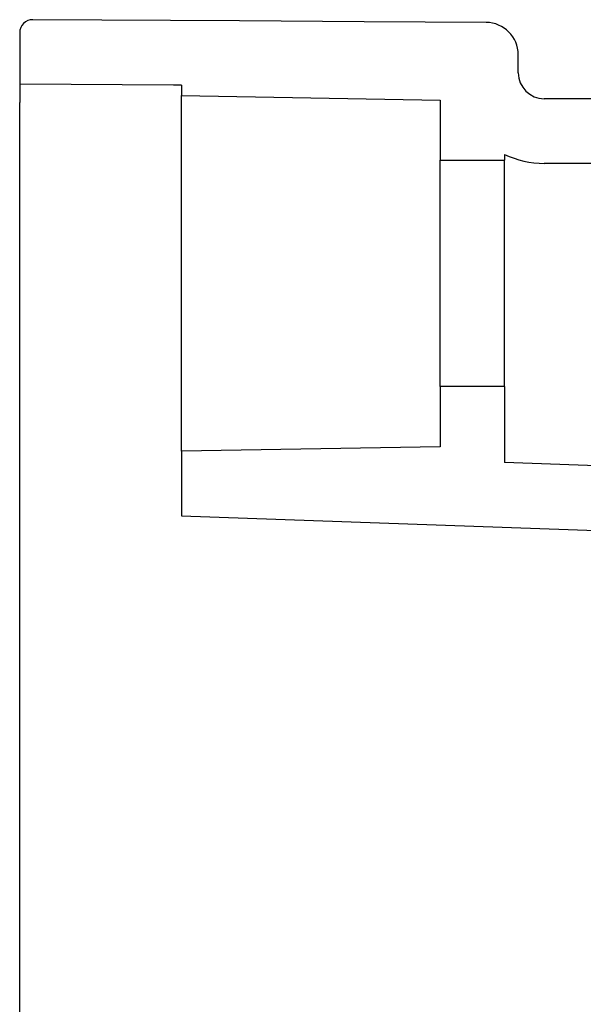
# Model space of a CAD drawing. Units: millimetres. Extents: x 4419.91 to 4421.83, y 2367.61 to 2368.03.
# Drawn here: x 4421.41 to 4421.5, y 2367.84 to 2367.99 of the extents above; entities that cross this region are included whole.
import ezdxf

# ---------------------------------------------------------------- set-up
doc = ezdxf.new("R2010")
doc.units = ezdxf.units.MM
doc.layers.add('SANINDUSA', color=3, linetype='Continuous')

msp = doc.modelspace()

# ---------------------------------------------------------------- linework, layer by layer
at = {"layer": 'SANINDUSA'}
for p, q in [((4421.413522200605, 2367.986107261197), (4421.413522200605, 2367.978119354273)), ((4421.490625562092, 2367.97988767158), (4421.490625562092, 2367.982678064422)), ((4421.438522191664, 2367.977966315855), (4421.438522191664, 2367.976387671414)), ((4421.438522191664, 2367.976387671414), (4421.478522198221, 2367.97568946879)), ((4421.438522191664, 2367.921387672701), (4421.438522191664, 2367.976387671414)), ((4421.413533585092, 2367.975291630006), (4421.413522200605, 2367.975291692289)), ((4421.413522200605, 2367.94588767206), (4421.413522200605, 2367.975291692289)), ((4421.478522198221, 2367.97568946879), (4421.478522198221, 2367.966387671696)), ((4421.567940542421, 2367.97588767139), (4421.494625555298, 2367.97588767139)), ((4421.488522188684, 2367.967288110682), (4421.488522188684, 2367.966387671696)), ((4421.478522198221, 2367.966387671696), (4421.488522188684, 2367.966387671696)), ((4421.478522198221, 2367.931387670615), (4421.478522198221, 2367.966387671696)), ((4421.488522188684, 2367.931387670615), (4421.488522188684, 2367.966387671696)), ((4421.565366523287, 2367.965887671614), (4421.494625555298, 2367.965887671614)), ((4421.413522200605, 2367.90088766841), (4421.413522200605, 2367.94588767206)), ((4421.478522198221, 2367.931387670615), (4421.478522198221, 2367.922085874059)), ((4421.488522188684, 2367.931387670615), (4421.478522198221, 2367.931387670615)), ((4421.488522188684, 2367.931387670615), (4421.488522188684, 2367.919641632864)), ((4421.478522198221, 2367.922085874059), (4421.438522191664, 2367.921387672701)), ((4421.438522191664, 2367.921387672701), (4421.438522191664, 2367.911387674787)), ((4421.555761912784, 2367.917293571213), (4421.488522188684, 2367.919641632864)), ((4421.438522191664, 2367.911387674787), (4421.544040108045, 2367.907702908197)), ((4421.413522200605, 2367.667887673059), (4421.413522200605, 2367.90088766841))]:
    msp.add_line(p, q, dxfattribs=at)
at = {"layer": 'SANINDUSA', "flags": 128}
for points in [[(4421.485656173846, 2367.987677971178), (4421.466810570976, 2367.987793335037), (4421.447531850954, 2367.987911350371), (4421.415534438511, 2367.988107223341)], [(4421.438522191664, 2367.977966315855), (4421.437284978053, 2367.977973889604), (4421.413522200605, 2367.978119354273)]]:
    msp.add_lwpolyline(points, dxfattribs=at)
at = {"layer": 'SANINDUSA'}
for centre, radius, start, end in [((4421.41552219524, 2367.986107261066), 0.0020000000000002, 89.64926625113686, 180), ((4421.485625560047, 2367.982678064639), 0.0050000000000003, 0, 89.64926625113686), ((4421.494625560048, 2367.97988767139), 0.0040000000000001, 180, 270), ((4421.494625560048, 2367.97988767139), 0.0140000000000001, 244.1539460188996, 270)]:
    msp.add_arc(centre, radius, start, end, dxfattribs=at)
msp.add_open_spline([(4421.413522195241, 2367.978119354245), (4421.413522195241, 2367.978119354245), (4421.413522195241, 2367.977174714294), (4421.413522195241, 2367.9752916923)], degree=3, dxfattribs=at)

doc.saveas('drawing.dxf')
